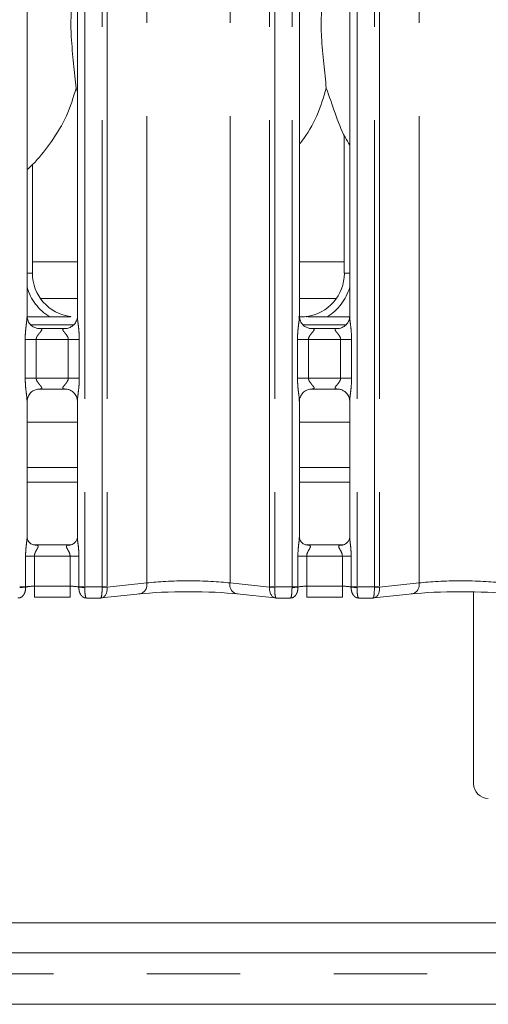
# Model space of a CAD drawing. Units: millimetres. Extents: x 5 to 415, y 5 to 292.
# Drawn here: x 95 to 101, y 64 to 78 of the extents above; entities that cross this region are included whole.
import ezdxf

# ---------------------------------------------------------------- set-up
doc = ezdxf.new("R2010")
doc.units = ezdxf.units.MM
doc.linetypes.add('PHANTOM', pattern=[12.7, 6.35, -1.27, 1.27, -1.27, 1.27, -1.27])
doc.layers.add('SLD-0', color=179, linetype='Continuous')

msp = doc.modelspace()

# ---------------------------------------------------------------- linework, layer by layer
at = {"layer": 'SLD-0', "color": 8, "linetype": 'PHANTOM', "lineweight": 18}
for p, q in [((95.94306, 129.59328), (95.94306, 69.88544)), ((96.17816, 69.88544), (96.17816, 129.59328)), ((96.24888, 129.59328), (96.24888, 69.88544)), ((96.78527, 69.94027), (96.78527, 129.53844)), ((97.91664, 69.94027), (97.91664, 129.53844)), ((98.45304, 69.88544), (98.45304, 129.59328)), ((98.52375, 129.59328), (98.52375, 69.88544)), ((98.75885, 69.88544), (98.75885, 129.59328)), ((99.64306, 129.59328), (99.64306, 69.88544)), ((99.87816, 69.88544), (99.87816, 129.59328)), ((99.94888, 129.59328), (99.94888, 69.88544)), ((100.48527, 69.94027), (100.48527, 129.53844)), ((95.23291, 74.15221), (95.15885, 74.15221)), ((99.54306, 74.15221), (99.469, 74.15221)), ((95.21596, 73.44924), (95.78679, 73.44924)), ((98.91596, 73.44924), (99.48679, 73.44924)), ((95.13339, 72.72742), (95.13339, 73.25129)), ((95.28246, 73.25129), (95.13339, 73.25129)), ((95.28246, 73.25129), (95.28246, 72.72742)), ((95.71946, 73.25129), (95.28246, 73.25129)), ((95.86853, 73.25129), (95.71946, 73.25129)), ((95.71946, 72.72742), (95.71946, 73.25129)), ((95.86853, 73.25129), (95.86853, 72.72742)), ((98.83339, 72.72742), (98.83339, 73.25129)), ((98.98246, 73.25129), (98.83339, 73.25129)), ((98.98246, 73.25129), (98.98246, 72.72742)), ((99.41946, 73.25129), (98.98246, 73.25129)), ((99.56853, 73.25129), (99.41946, 73.25129)), ((99.41946, 72.72742), (99.41946, 73.25129)), ((99.56853, 73.25129), (99.56853, 72.72742)), ((95.28246, 72.72742), (95.13339, 72.72742)), ((95.28246, 72.72742), (95.71946, 72.72742)), ((95.86853, 72.72742), (95.71946, 72.72742)), ((98.98246, 72.72742), (98.83339, 72.72742)), ((98.98246, 72.72742), (99.41946, 72.72742)), ((99.56853, 72.72742), (99.41946, 72.72742)), ((95.15885, 71.30936), (95.84306, 71.30936)), ((98.85885, 71.30936), (99.54306, 71.30936)), ((95.13885, 69.88544), (95.13885, 70.3068)), ((95.13885, 70.3068), (95.25885, 70.3068)), ((95.25885, 70.3068), (95.25885, 69.89595)), ((95.74306, 70.3068), (95.25885, 70.3068)), ((95.74306, 70.3068), (95.86306, 70.3068)), ((95.74306, 69.89595), (95.74306, 70.3068)), ((95.86306, 70.3068), (95.86306, 69.88544)), ((98.83885, 69.88544), (98.83885, 70.3068)), ((98.83885, 70.3068), (98.95885, 70.3068)), ((98.95885, 70.3068), (98.95885, 69.89595)), ((99.44306, 70.3068), (98.95885, 70.3068)), ((99.44306, 70.3068), (99.56306, 70.3068)), ((99.44306, 69.89595), (99.44306, 70.3068)), ((99.56306, 70.3068), (99.56306, 69.88544)), ((96.2489, 69.8839), (96.78527, 69.94027)), ((97.91664, 69.94027), (98.45301, 69.8839)), ((99.9489, 69.8839), (100.48527, 69.94027)), ((95.05885, 69.88544), (95.13885, 69.88544)), ((95.13885, 69.88544), (95.13887, 69.88334)), ((95.25885, 69.89595), (95.25885, 69.74595)), ((95.25885, 69.89595), (95.74306, 69.89595)), ((95.74306, 69.89595), (95.74306, 69.74595)), ((95.86304, 69.88334), (95.86306, 69.88544)), ((95.86306, 69.88544), (95.94306, 69.88544)), ((95.94306, 69.88544), (95.94303, 69.87915)), ((95.94306, 69.88544), (96.17816, 69.88544)), ((96.17816, 69.88544), (96.24888, 69.88544)), ((98.45304, 69.88544), (98.52375, 69.88544)), ((98.52375, 69.88544), (98.75885, 69.88544)), ((98.75885, 69.88544), (98.83885, 69.88544)), ((98.75885, 69.88544), (98.75888, 69.87915)), ((98.83885, 69.88544), (98.83887, 69.88334)), ((98.95885, 69.89595), (98.95885, 69.74595)), ((98.95885, 69.89595), (99.44306, 69.89595)), ((99.44306, 69.89595), (99.44306, 69.74595)), ((99.56304, 69.88334), (99.56306, 69.88544)), ((99.56306, 69.88544), (99.64306, 69.88544)), ((99.64306, 69.88544), (99.64303, 69.87915)), ((99.64306, 69.88544), (99.87816, 69.88544)), ((99.87816, 69.88544), (99.94888, 69.88544)), ((76.46596, 64.62436), (118.23596, 64.62436))]:
    msp.add_line(p, q, dxfattribs=at)
at = {"layer": 'SLD-0', "color": 179, "linetype": 'Continuous', "lineweight": 18}
for p, q in [((95.15885, 73.56562), (95.15885, 82.41265)), ((95.84306, 82.4131), (95.84306, 73.56606)), ((98.85885, 73.56562), (98.85885, 82.41265)), ((99.54306, 82.4131), (99.54306, 73.56606)), ((95.84306, 76.61931), (95.8249, 76.67105)), ((99.469, 76.02969), (99.469, 74.15221)), ((95.23291, 74.15221), (95.23291, 75.6329)), ((95.23291, 74.30935), (95.84306, 74.30935)), ((98.85885, 74.30935), (99.469, 74.30935)), ((95.34113, 73.80936), (95.84306, 73.80936)), ((98.85885, 73.80936), (99.36078, 73.80936)), ((95.1598, 73.55936), (95.46775, 73.55936)), ((99.23416, 73.55936), (99.54233, 73.55936)), ((95.30718, 73.40108), (95.31622, 73.40068)), ((95.68371, 73.40129), (95.31622, 73.40129)), ((99.00718, 73.40108), (99.01622, 73.40068)), ((99.38371, 73.40129), (99.01622, 73.40129)), ((95.31821, 72.57742), (95.68569, 72.57742)), ((95.69473, 72.57763), (95.68569, 72.57804)), ((99.01821, 72.57742), (99.38569, 72.57742)), ((99.39473, 72.57763), (99.38569, 72.57804)), ((95.15885, 70.56456), (95.15885, 72.41265)), ((95.84306, 72.41309), (95.84306, 70.56406)), ((98.85885, 70.56456), (98.85885, 72.41265)), ((99.54306, 72.41309), (99.54306, 70.56406)), ((95.84306, 72.12936), (95.15885, 72.12936)), ((99.54306, 72.12936), (98.85885, 72.12936)), ((95.84306, 71.50936), (95.15885, 71.50936)), ((99.54306, 71.50936), (98.85885, 71.50936)), ((95.74484, 70.4568), (95.25702, 70.4568)), ((95.74484, 70.45639), (95.75155, 70.45671)), ((99.44484, 70.4568), (98.95702, 70.4568)), ((99.44484, 70.45639), (99.45155, 70.45671)), ((96.17097, 69.73603), (96.69488, 69.7911)), ((98.00703, 69.7911), (98.53094, 69.73603)), ((99.87097, 69.73603), (100.39488, 69.7911)), ((101.22596, 69.81863), (101.22596, 67.20936)), ((95.25885, 69.74595), (95.74306, 69.74595)), ((95.96434, 69.73544), (96.15963, 69.73544)), ((98.54229, 69.73544), (98.73757, 69.73544)), ((98.95885, 69.74595), (99.44306, 69.74595)), ((99.66434, 69.73544), (99.85963, 69.73544)), ((117.65096, 65.31936), (77.05096, 65.31936)), ((117.65096, 64.90936), (77.05096, 64.90936)), ((76.12277, 64.20935), (118.57915, 64.20935))]:
    msp.add_line(p, q, dxfattribs=at)
at = {"layer": 'SLD-0', "color": 8, "linetype": 'PHANTOM', "lineweight": 18}
for centre, radius, start, end in [((96.66024, 69.91406), 0.12775, 285.734363, 11.842569), ((98.04167, 69.91406), 0.12775, 168.157431, 254.265637), ((100.36024, 69.91406), 0.12775, 285.734425, 11.842428), ((95.01578, 71.46745), 1.58889, 271.554464, 274.443071), ((95.98613, 71.46745), 1.58888, 265.556918, 268.44554), ((96.10636, 72.34669), 2.46691, 271.668585, 273.312501), ((96.29888, 69.88544), 0.05, 179.999362, 181.761244), ((98.40304, 69.88544), 0.05, 358.238173, 0.000638), ((98.59556, 72.34669), 2.46691, 266.687501, 268.331415), ((98.71578, 71.46745), 1.58888, 271.55446, 274.443082), ((99.68613, 71.46745), 1.58889, 265.556929, 268.445536), ((99.80636, 72.34669), 2.46691, 271.668585, 273.312502), ((99.99888, 69.88544), 0.05, 179.999362, 181.761244)]:
    msp.add_arc(centre, radius, start, end, dxfattribs=at)
at = {"layer": 'SLD-0', "color": 179, "linetype": 'Continuous', "lineweight": 18}
msp.add_arc((101.42596, 67.20936), 0.2, 180, 270, dxfattribs=at)
for centre, major_axis, ratio, start_param, end_param in [((95.84257, 74.15623), (0.5985, 0.1254), 0.98120088, 2.93790577, 4.36162885), ((98.85935, 74.15623), (0.5985, -0.1254), 0.98120088, 5.06314911, 6.48687219), ((100.51415, 73.90945), (1.81197, 0.32401), 0.07335026, 3.53085616, 3.66658575), ((97.35096, 69.72049), (0.95, 0), 0.10510424, 0.78539816, 2.35619449), ((101.05096, 69.72049), (0.95, 0), 0.10510424, 0.78539816, 2.35619449), ((96.15745, 69.88544), (-0.01225, 0.14952), 0.60775415, 3.00759676, 3.15555726), ((98.54446, 69.88544), (0.01225, 0.14952), 0.60775415, 3.12762805, 3.27558855), ((99.85745, 69.88544), (-0.01225, 0.14952), 0.60775415, 3.00759676, 3.15555726)]:
    msp.add_ellipse(centre, major_axis=major_axis, ratio=ratio, start_param=start_param, end_param=end_param, dxfattribs=at)
at = {"layer": 'SLD-0', "color": 8, "linetype": 'PHANTOM', "lineweight": 18}
for centre, major_axis, ratio, start_param, end_param in [((95.84257, 74.15623), (0.69499, 0.14562), 0.98580926, 3.20911382, 3.95226229), ((98.85935, 74.15623), (0.69499, -0.14562), 0.98580926, 5.47251567, 6.21566414), ((97.35096, 69.86967), (0.8, 0), 0.12481128, 0.78539816, 2.35619449), ((101.05096, 69.86967), (0.8, 0), 0.12481128, 0.78539816, 2.35619449), ((95.25885, 69.86442), (0.15, 0), 0.21020847, 1.57079633, 2.49787166), ((95.74306, 69.86442), (0.15, 0), 0.21020847, 0.643721, 1.57079633), ((96.15745, 69.88544), (-0.00222, 0.15), 0.137819, 3.03483745, 4.67961402), ((96.15745, 69.88544), (-0.01225, 0.14952), 0.60775415, 3.15555726, 4.65237333), ((96.22816, 69.88544), (0, 0.15), 0.33333333, 1.57079262, 1.60153583), ((98.54446, 69.88544), (0.01225, 0.14952), 0.60775415, 1.63081539, 3.12762805), ((98.54446, 69.88544), (0.00222, 0.15), 0.137819, 1.60357128, 3.24834786), ((98.47375, 69.88544), (0, 0.15), 0.33333333, 4.68164948, 4.71239269), ((98.95885, 69.86442), (0.15, 0), 0.21020847, 1.57079633, 2.49787166), ((99.44306, 69.86442), (0.15, 0), 0.21020847, 0.643721, 1.57079633), ((99.85745, 69.88544), (-0.00222, 0.15), 0.137819, 3.03483745, 4.67961402), ((99.85745, 69.88544), (-0.01225, 0.14952), 0.60775415, 3.15555726, 4.65237333), ((99.92816, 69.88544), (0, 0.15), 0.33333333, 1.57079262, 1.60153583)]:
    msp.add_ellipse(centre, major_axis=major_axis, ratio=ratio, start_param=start_param, end_param=end_param, dxfattribs=at)
at = {"layer": 'SLD-0', "color": 179, "linetype": 'Continuous', "lineweight": 18}
for points, knots in [([(95.78541, 77.94478), (95.77393, 77.85103), (95.75081, 77.66221), (95.75711, 77.34934), (95.79116, 76.99813), (95.8137, 76.77957), (95.8249, 76.67105)], [0, 0, 0, 0, 0.22420855, 0.45155931, 0.72768073, 1, 1, 1, 1]), ([(99.18541, 77.94478), (99.17393, 77.85103), (99.15081, 77.66221), (99.15711, 77.34934), (99.19116, 76.99813), (99.2137, 76.77957), (99.2249, 76.67105)], [0, 0, 0, 0, 0.22420855, 0.45155931, 0.72768073, 1, 1, 1, 1]), ([(95.8249, 76.67105), (95.78721, 76.54307), (95.71117, 76.28481), (95.50231, 75.95551), (95.31978, 75.71068), (95.19552, 75.59581), (95.15885, 75.56192)], [0, 0, 0, 0, 0.303852073, 0.613163564, 0.885839902, 1, 1, 1, 1]), ([(99.2249, 76.67105), (99.18642, 76.54376), (99.10878, 76.28689), (98.96399, 76.03759), (98.86908, 75.91957), (98.85885, 75.90685)], [0, 0, 0, 0, 0.46708583, 0.94256391, 1, 1, 1, 1]), ([(99.54306, 75.89371), (99.52157, 75.92948), (99.43897, 76.06698), (99.34312, 76.33241), (99.2645, 76.55761), (99.2249, 76.67105)], [0, 0, 0, 0, 0.14862969, 0.57117474, 1, 1, 1, 1]), ([(95.24567, 73.42328), (95.24415, 73.42392), (95.22126, 73.43354), (95.18673, 73.47141), (95.16169, 73.52608), (95.15965, 73.55563), (95.15888, 73.56695)], [0, 0, 0, 0, 0.02849502, 0.42875806, 0.78123514, 1, 1, 1, 1]), ([(95.7438, 73.56246), (95.74081, 73.56232), (95.72859, 73.56177), (95.65473, 73.5606), (95.56592, 73.55952), (95.48712, 73.55939), (95.46775, 73.55936)], [0, 0, 0, 0, 0.0490461, 0.20018106, 0.80343321, 1, 1, 1, 1]), ([(95.84297, 73.56675), (95.843, 73.56621), (95.8434, 73.55829), (95.83921, 73.52499), (95.81825, 73.47544), (95.77253, 73.42813), (95.72389, 73.40609), (95.69233, 73.4013), (95.68512, 73.40134), (95.68246, 73.40135)], [0, 0, 0, 0, 0.00936667, 0.13721044, 0.35865282, 0.60512265, 0.81749192, 0.93281515, 1, 1, 1, 1]), ([(95.7438, 73.56246), (95.74661, 73.56243), (95.74951, 73.5624), (95.75236, 73.56168), (95.75247, 73.56165)], [0, 0, 0, 0, 0.96399627, 1, 1, 1, 1]), ([(98.94567, 73.42328), (98.94415, 73.42392), (98.92126, 73.43354), (98.88673, 73.47141), (98.86169, 73.52608), (98.85965, 73.55563), (98.85888, 73.56695)], [0, 0, 0, 0, 0.02849502, 0.42875806, 0.78123514, 1, 1, 1, 1]), ([(98.95811, 73.56246), (98.95531, 73.56243), (98.9524, 73.5624), (98.94955, 73.56168), (98.94945, 73.56165)], [0, 0, 0, 0, 0.96399627, 1, 1, 1, 1]), ([(99.23416, 73.55936), (99.18133, 73.55955), (99.10752, 73.55982), (99.02097, 73.56103), (98.97579, 73.56164), (98.9606, 73.56234), (98.95811, 73.56246)], [0, 0, 0, 0, 0.53352956, 0.74537347, 0.95825445, 1, 1, 1, 1]), ([(99.54297, 73.56675), (99.543, 73.56621), (99.5434, 73.55829), (99.53921, 73.52499), (99.51825, 73.47544), (99.47253, 73.42813), (99.42389, 73.40609), (99.39233, 73.4013), (99.38512, 73.40134), (99.38246, 73.40135)], [0, 0, 0, 0, 0.009366672, 0.137210454, 0.3586528, 0.605122389, 0.817492122, 0.932814886, 1, 1, 1, 1]), ([(95.31714, 73.40141), (95.31484, 73.40144), (95.30792, 73.40152), (95.28137, 73.40524), (95.25906, 73.41651), (95.24567, 73.42328)], [0, 0, 0, 0, 0.16556581, 0.49874786, 1, 1, 1, 1]), ([(95.68371, 73.40117), (95.68423, 73.40121), (95.6872, 73.40146), (95.69121, 73.40121), (95.6944, 73.40109), (95.69473, 73.40108)], [0, 0, 0, 0, 0.15977695, 0.91366489, 1, 1, 1, 1]), ([(99.01714, 73.40141), (99.01484, 73.40144), (99.00792, 73.40152), (98.98137, 73.40524), (98.95906, 73.41651), (98.94567, 73.42328)], [0, 0, 0, 0, 0.16556581, 0.49874786, 1, 1, 1, 1]), ([(99.38371, 73.40117), (99.38423, 73.40121), (99.3872, 73.40146), (99.39121, 73.40121), (99.3944, 73.40109), (99.39473, 73.40108)], [0, 0, 0, 0, 0.1597788, 0.91367548, 1, 1, 1, 1]), ([(95.15894, 72.41196), (95.15891, 72.4125), (95.15851, 72.42042), (95.16265, 72.45393), (95.18403, 72.50191), (95.21563, 72.54071), (95.23744, 72.55046), (95.23917, 72.55123)], [0, 0, 0, 0, 0.01495193, 0.21902779, 0.57251417, 0.96595131, 1, 1, 1, 1]), ([(95.23917, 72.55123), (95.25462, 72.55974), (95.27939, 72.57339), (95.30872, 72.57727), (95.31549, 72.5773), (95.31764, 72.57731)], [0, 0, 0, 0, 0.53067813, 0.8510263, 1, 1, 1, 1]), ([(95.31821, 72.57754), (95.31769, 72.5775), (95.31471, 72.57726), (95.31071, 72.57751), (95.30751, 72.57762), (95.30718, 72.57763)], [0, 0, 0, 0, 0.1597788, 0.91367548, 1, 1, 1, 1]), ([(95.68477, 72.5773), (95.68707, 72.57728), (95.69399, 72.57719), (95.72049, 72.57349), (95.74273, 72.56225), (95.75607, 72.55551)], [0, 0, 0, 0, 0.16592628, 0.49983374, 1, 1, 1, 1]), ([(95.75607, 72.55551), (95.75765, 72.55485), (95.7806, 72.5452), (95.81518, 72.50731), (95.84023, 72.45263), (95.84226, 72.42308), (95.84304, 72.41176)], [0, 0, 0, 0, 0.029553224, 0.429380284, 0.781473428, 1, 1, 1, 1]), ([(98.85894, 72.41196), (98.85891, 72.4125), (98.85851, 72.42042), (98.86265, 72.45393), (98.88403, 72.50191), (98.91563, 72.54071), (98.93744, 72.55046), (98.93917, 72.55123)], [0, 0, 0, 0, 0.01495192, 0.21902767, 0.57251396, 0.96595132, 1, 1, 1, 1]), ([(98.93917, 72.55123), (98.95462, 72.55974), (98.97939, 72.57339), (99.00872, 72.57727), (99.01549, 72.5773), (99.01764, 72.57731)], [0, 0, 0, 0, 0.53067683, 0.85102628, 1, 1, 1, 1]), ([(99.01821, 72.57754), (99.01769, 72.5775), (99.01471, 72.57726), (99.01071, 72.57751), (99.00751, 72.57762), (99.00718, 72.57763)], [0, 0, 0, 0, 0.15977695, 0.91366489, 1, 1, 1, 1]), ([(99.38477, 72.5773), (99.38707, 72.57728), (99.39399, 72.57719), (99.42049, 72.57349), (99.44273, 72.56225), (99.45607, 72.55551)], [0, 0, 0, 0, 0.16592653, 0.49983451, 1, 1, 1, 1]), ([(99.45607, 72.55551), (99.45765, 72.55485), (99.4806, 72.5452), (99.51518, 72.50731), (99.54023, 72.45263), (99.54226, 72.42308), (99.54304, 72.41176)], [0, 0, 0, 0, 0.02955397, 0.42938072, 0.7814736, 1, 1, 1, 1]), ([(95.25807, 70.45681), (95.25824, 70.45681), (95.25883, 70.45679), (95.25191, 70.45729), (95.23501, 70.46143), (95.20462, 70.47616), (95.17474, 70.5075), (95.16058, 70.543), (95.15877, 70.56274), (95.15887, 70.56541), (95.15888, 70.56564)], [0, 0, 0, 0, 0.03372815, 0.11490179, 0.22302664, 0.3821871, 0.65111902, 0.86746804, 0.98846824, 1, 1, 1, 1]), ([(95.8429, 70.56501), (95.84292, 70.56356), (95.84299, 70.55835), (95.8391, 70.5356), (95.82238, 70.50095), (95.79106, 70.47163), (95.76024, 70.45918), (95.74507, 70.45681), (95.74378, 70.45681), (95.74321, 70.45681)], [0, 0, 0, 0, 0.05112401, 0.18374097, 0.3842482, 0.64970746, 0.8274054, 0.92250396, 1, 1, 1, 1]), ([(98.95807, 70.45681), (98.95824, 70.45681), (98.95883, 70.45679), (98.95191, 70.45729), (98.93501, 70.46143), (98.90462, 70.47616), (98.87474, 70.5075), (98.86058, 70.543), (98.85877, 70.56274), (98.85887, 70.56541), (98.85888, 70.56564)], [0, 0, 0, 0, 0.03372816, 0.11490179, 0.22302663, 0.38218738, 0.65111902, 0.86746802, 0.98846824, 1, 1, 1, 1]), ([(99.5429, 70.56501), (99.54292, 70.56356), (99.54299, 70.55835), (99.5391, 70.5356), (99.52238, 70.50095), (99.49106, 70.47163), (99.46024, 70.45918), (99.44507, 70.45681), (99.44378, 70.45681), (99.44321, 70.45681)], [0, 0, 0, 0, 0.05112399, 0.18374094, 0.38424831, 0.6497078, 0.82740512, 0.92250411, 1, 1, 1, 1]), ([(95.96434, 69.73757), (95.96508, 69.73665), (95.96585, 69.73568), (95.96663, 69.73623), (95.96667, 69.73626)], [0, 0, 0, 0, 0.94706165, 1, 1, 1, 1]), ([(98.73757, 69.73757), (98.73684, 69.73665), (98.73606, 69.73568), (98.73528, 69.73623), (98.73524, 69.73626)], [0, 0, 0, 0, 0.94706165, 1, 1, 1, 1]), ([(99.66434, 69.73757), (99.66508, 69.73665), (99.66585, 69.73568), (99.66663, 69.73623), (99.66667, 69.73626)], [0, 0, 0, 0, 0.94706248, 1, 1, 1, 1])]:
    msp.add_open_spline(points, degree=3, knots=knots, dxfattribs=at)
at = {"layer": 'SLD-0', "color": 8, "linetype": 'PHANTOM', "lineweight": 18}
for points, knots in [([(95.13339, 73.25129), (95.13344, 73.25974), (95.1337, 73.29965), (95.13844, 73.37149), (95.14827, 73.45875), (95.15752, 73.5255), (95.15814, 73.55652), (95.15832, 73.56562)], [0, 0, 0, 0, 0.077735513, 0.366814398, 0.660349546, 0.900397631, 1, 1, 1, 1]), ([(95.84346, 73.56606), (95.84396, 73.55329), (95.84549, 73.51428), (95.85588, 73.44052), (95.86595, 73.34829), (95.86764, 73.28475), (95.86853, 73.25129)], [0, 0, 0, 0, 0.13664655, 0.41747171, 0.69316653, 1, 1, 1, 1]), ([(98.83339, 73.25129), (98.83344, 73.25974), (98.8337, 73.29965), (98.83844, 73.37149), (98.84827, 73.45875), (98.85752, 73.5255), (98.85814, 73.55652), (98.85832, 73.56562)], [0, 0, 0, 0, 0.077735514, 0.366814378, 0.660349522, 0.900397633, 1, 1, 1, 1]), ([(99.54346, 73.56606), (99.54396, 73.55329), (99.54549, 73.51428), (99.55588, 73.44052), (99.56595, 73.34829), (99.56764, 73.28475), (99.56853, 73.25129)], [0, 0, 0, 0, 0.13664656, 0.41747169, 0.69316652, 1, 1, 1, 1]), ([(95.31622, 73.40068), (95.32597, 73.40075), (95.3419, 73.40088), (95.35436, 73.39621), (95.35952, 73.38983), (95.35872, 73.38232), (95.35126, 73.36723), (95.33026, 73.34254), (95.30293, 73.31033), (95.28771, 73.28139), (95.28301, 73.26347), (95.28262, 73.25493), (95.28246, 73.25129)], [0, 0, 0, 0, 0.1320978, 0.21600485, 0.27209616, 0.35515502, 0.39925413, 0.59039434, 0.79460036, 0.9052668, 0.95960513, 1, 1, 1, 1]), ([(95.71946, 73.25129), (95.71853, 73.25987), (95.71688, 73.27507), (95.70317, 73.3033), (95.67861, 73.33523), (95.65317, 73.36335), (95.64344, 73.38103), (95.64253, 73.39006), (95.64728, 73.3962), (95.66051, 73.40071), (95.67473, 73.40099), (95.68371, 73.40117)], [0, 0, 0, 0, 0.09556532, 0.16926626, 0.35420293, 0.5732895, 0.66064962, 0.7184577, 0.79765208, 0.87216123, 1, 1, 1, 1]), ([(99.01622, 73.40068), (99.02597, 73.40075), (99.0419, 73.40088), (99.05436, 73.39621), (99.05952, 73.38983), (99.05872, 73.38232), (99.05126, 73.36723), (99.03026, 73.34254), (99.00293, 73.31033), (98.98771, 73.28139), (98.98301, 73.26347), (98.98262, 73.25493), (98.98246, 73.25129)], [0, 0, 0, 0, 0.132097808, 0.216004868, 0.272096174, 0.355155069, 0.399254005, 0.590394223, 0.794600647, 0.905266792, 0.959605129, 1, 1, 1, 1]), ([(99.41946, 73.25129), (99.41853, 73.25987), (99.41688, 73.27507), (99.40317, 73.3033), (99.37861, 73.33523), (99.35317, 73.36335), (99.34344, 73.38103), (99.34253, 73.39006), (99.34728, 73.3962), (99.36051, 73.40071), (99.37473, 73.40099), (99.38371, 73.40117)], [0, 0, 0, 0, 0.0955653, 0.16926623, 0.35420324, 0.57328977, 0.66064968, 0.71845775, 0.79765211, 0.87216126, 1, 1, 1, 1]), ([(95.15846, 72.41265), (95.15795, 72.42542), (95.15643, 72.46443), (95.14603, 72.5382), (95.13596, 72.63042), (95.13427, 72.69396), (95.13339, 72.72742)], [0, 0, 0, 0, 0.13666265, 0.417470842, 0.693166069, 1, 1, 1, 1]), ([(95.28246, 72.72742), (95.28339, 72.71884), (95.28503, 72.70364), (95.29874, 72.67542), (95.3233, 72.64348), (95.34874, 72.61537), (95.35847, 72.59768), (95.35939, 72.58865), (95.35463, 72.58251), (95.3414, 72.578), (95.32719, 72.57772), (95.31821, 72.57754)], [0, 0, 0, 0, 0.0955653, 0.16926623, 0.35420324, 0.57328977, 0.66064968, 0.71845775, 0.79765211, 0.87216126, 1, 1, 1, 1]), ([(95.68569, 72.57804), (95.67595, 72.57796), (95.66002, 72.57784), (95.64755, 72.5825), (95.6424, 72.58888), (95.64319, 72.59639), (95.65065, 72.61148), (95.67165, 72.63617), (95.69898, 72.66839), (95.7142, 72.69732), (95.7189, 72.71525), (95.71929, 72.72378), (95.71946, 72.72742)], [0, 0, 0, 0, 0.132097808, 0.216004868, 0.272096174, 0.355155069, 0.399254005, 0.590394223, 0.794600647, 0.905266792, 0.959605129, 1, 1, 1, 1]), ([(95.86853, 72.72742), (95.86847, 72.71897), (95.86821, 72.67907), (95.86348, 72.60723), (95.85364, 72.51997), (95.8444, 72.45321), (95.84377, 72.42219), (95.84359, 72.41309)], [0, 0, 0, 0, 0.077735514, 0.366814378, 0.660349522, 0.900397633, 1, 1, 1, 1]), ([(98.85846, 72.41265), (98.85795, 72.42542), (98.85643, 72.46443), (98.84603, 72.5382), (98.83596, 72.63042), (98.83427, 72.69396), (98.83339, 72.72742)], [0, 0, 0, 0, 0.13666265, 0.41747086, 0.69316608, 1, 1, 1, 1]), ([(98.98246, 72.72742), (98.98339, 72.71884), (98.98503, 72.70364), (98.99874, 72.67542), (99.0233, 72.64348), (99.04874, 72.61537), (99.05847, 72.59768), (99.05939, 72.58865), (99.05463, 72.58251), (99.0414, 72.578), (99.02719, 72.57772), (99.01821, 72.57754)], [0, 0, 0, 0, 0.09556532, 0.16926626, 0.35420293, 0.5732895, 0.66064962, 0.7184577, 0.79765208, 0.87216123, 1, 1, 1, 1]), ([(99.38569, 72.57804), (99.37595, 72.57796), (99.36002, 72.57784), (99.34755, 72.5825), (99.3424, 72.58888), (99.34319, 72.59639), (99.35065, 72.61148), (99.37165, 72.63617), (99.39898, 72.66839), (99.4142, 72.69732), (99.4189, 72.71525), (99.41929, 72.72378), (99.41946, 72.72742)], [0, 0, 0, 0, 0.1320978, 0.21600485, 0.27209616, 0.35515502, 0.39925413, 0.59039434, 0.79460036, 0.9052668, 0.95960513, 1, 1, 1, 1]), ([(99.56853, 72.72742), (99.56847, 72.71897), (99.56821, 72.67907), (99.56348, 72.60723), (99.55364, 72.51997), (99.5444, 72.45321), (99.54377, 72.42219), (99.54359, 72.41309)], [0, 0, 0, 0, 0.077735513, 0.366814398, 0.660349546, 0.900397631, 1, 1, 1, 1]), ([(95.13885, 70.3068), (95.1389, 70.3144), (95.13915, 70.35053), (95.14363, 70.41325), (95.15184, 70.48762), (95.1591, 70.53921), (95.15834, 70.56067), (95.1582, 70.56456)], [0, 0, 0, 0, 0.08481438, 0.40299061, 0.69896232, 0.94545098, 1, 1, 1, 1]), ([(95.25036, 70.45671), (95.26353, 70.45672), (95.284, 70.45674), (95.3004, 70.4514), (95.30804, 70.44455), (95.30945, 70.43735), (95.30683, 70.42382), (95.30072, 70.41189), (95.28782, 70.38929), (95.27343, 70.3657), (95.2624, 70.33662), (95.25922, 70.3179), (95.25898, 70.31061), (95.25885, 70.3068)], [0, 0, 0, 0, 0.17312002, 0.26900524, 0.31540739, 0.41198123, 0.43918196, 0.5865466, 0.61018193, 0.79049838, 0.91990395, 0.95807638, 1, 1, 1, 1]), ([(95.74306, 70.3068), (95.74206, 70.31748), (95.74062, 70.3329), (95.72996, 70.36161), (95.71372, 70.39041), (95.69942, 70.4144), (95.69333, 70.43063), (95.6924, 70.43908), (95.69639, 70.44801), (95.70431, 70.45258), (95.7206, 70.45636), (95.73438, 70.45638), (95.74484, 70.45639)], [0, 0, 0, 0, 0.12093213, 0.17451244, 0.35680594, 0.52407508, 0.56451607, 0.66115377, 0.7036322, 0.81281366, 0.85782213, 1, 1, 1, 1]), ([(95.84386, 70.56406), (95.84374, 70.55888), (95.84309, 70.53236), (95.85179, 70.47389), (95.86059, 70.3932), (95.86221, 70.33652), (95.86306, 70.3068)], [0, 0, 0, 0, 0.07187221, 0.36851659, 0.66882519, 1, 1, 1, 1]), ([(98.83885, 70.3068), (98.8389, 70.3144), (98.83915, 70.35053), (98.84363, 70.41325), (98.85184, 70.48762), (98.8591, 70.53921), (98.85834, 70.56067), (98.8582, 70.56456)], [0, 0, 0, 0, 0.08481439, 0.40299058, 0.69896233, 0.94545098, 1, 1, 1, 1]), ([(98.95036, 70.45671), (98.96353, 70.45672), (98.984, 70.45674), (99.0004, 70.4514), (99.00804, 70.44455), (99.00945, 70.43735), (99.00683, 70.42382), (99.00072, 70.41189), (98.98782, 70.38929), (98.97343, 70.3657), (98.9624, 70.33662), (98.95922, 70.3179), (98.95898, 70.31061), (98.95885, 70.3068)], [0, 0, 0, 0, 0.17312004, 0.26900528, 0.3154072, 0.41198112, 0.43918185, 0.58654652, 0.61018213, 0.79049831, 0.9199039, 0.95807634, 1, 1, 1, 1]), ([(99.44306, 70.3068), (99.44206, 70.31748), (99.44062, 70.3329), (99.42996, 70.36161), (99.41372, 70.39041), (99.39942, 70.4144), (99.39333, 70.43063), (99.3924, 70.43908), (99.39639, 70.44801), (99.40431, 70.45258), (99.4206, 70.45636), (99.43438, 70.45638), (99.44484, 70.45639)], [0, 0, 0, 0, 0.120932142, 0.174512226, 0.356805743, 0.524074905, 0.56451606, 0.661153734, 0.703632167, 0.812813638, 0.857822119, 1, 1, 1, 1]), ([(99.54386, 70.56406), (99.54374, 70.55888), (99.54309, 70.53236), (99.55179, 70.47389), (99.56059, 70.3932), (99.56221, 70.33652), (99.56306, 70.3068)], [0, 0, 0, 0, 0.07187221, 0.36851659, 0.66882521, 1, 1, 1, 1]), ([(95.13887, 69.88334), (95.13856, 69.86799), (95.13795, 69.83755), (95.12418, 69.79635), (95.10244, 69.76271), (95.07198, 69.73905), (95.04805, 69.73467), (95.03542, 69.73624), (95.03524, 69.73626)], [0, 0, 0, 0, 0.18797886, 0.3726977, 0.55914268, 0.75854214, 0.99660235, 1, 1, 1, 1]), ([(95.86304, 69.88334), (95.86335, 69.86799), (95.86396, 69.83755), (95.87774, 69.79635), (95.89947, 69.76271), (95.92994, 69.73905), (95.95386, 69.73467), (95.96649, 69.73624), (95.96667, 69.73626)], [0, 0, 0, 0, 0.18797886, 0.37269769, 0.55914266, 0.7585419, 0.9966021, 1, 1, 1, 1]), ([(95.94303, 69.87915), (95.9431, 69.86382), (95.94324, 69.8334), (95.94635, 69.7927), (95.95127, 69.76044), (95.95753, 69.73858), (95.96217, 69.73789), (95.96434, 69.73757)], [0, 0, 0, 0, 0.20052804, 0.39778888, 0.59719644, 0.81053678, 1, 1, 1, 1]), ([(98.83887, 69.88334), (98.83856, 69.86799), (98.83795, 69.83755), (98.82418, 69.79635), (98.80244, 69.76271), (98.77198, 69.73905), (98.74805, 69.73467), (98.73542, 69.73624), (98.73524, 69.73626)], [0, 0, 0, 0, 0.18797886, 0.37269769, 0.55914266, 0.7585419, 0.9966021, 1, 1, 1, 1]), ([(98.75888, 69.87915), (98.75881, 69.86382), (98.75868, 69.8334), (98.75556, 69.7927), (98.75064, 69.76044), (98.74438, 69.73858), (98.73975, 69.73789), (98.73757, 69.73757)], [0, 0, 0, 0, 0.20052804, 0.39778888, 0.59719644, 0.81053678, 1, 1, 1, 1]), ([(99.56304, 69.88334), (99.56335, 69.86799), (99.56396, 69.83755), (99.57774, 69.79635), (99.59947, 69.76271), (99.62994, 69.73905), (99.65386, 69.73467), (99.66649, 69.73624), (99.66667, 69.73626)], [0, 0, 0, 0, 0.18797886, 0.3726977, 0.55914268, 0.75854214, 0.99660235, 1, 1, 1, 1]), ([(99.64303, 69.87915), (99.6431, 69.86382), (99.64324, 69.8334), (99.64635, 69.7927), (99.65127, 69.76044), (99.65753, 69.73858), (99.66217, 69.73789), (99.66434, 69.73757)], [0, 0, 0, 0, 0.20052803, 0.39778887, 0.59719639, 0.81053678, 1, 1, 1, 1])]:
    msp.add_open_spline(points, degree=3, knots=knots, dxfattribs=at)

doc.saveas('drawing.dxf')
